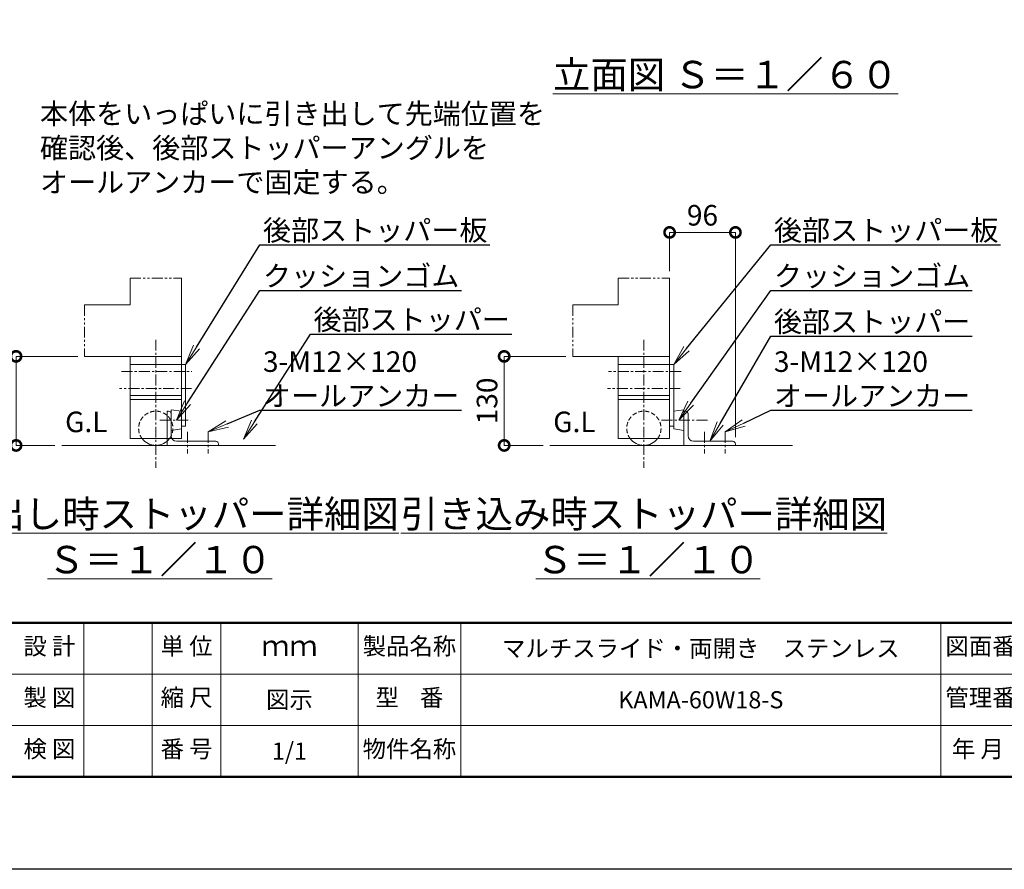
# Model space of a CAD drawing. Extents: x -29 to 25260, y -13 to 17807.
# Drawn here: x 8200 to 16817, y -13 to 7427 of the extents above; entities that cross this region are included whole.
import ezdxf
from ezdxf import colors
from ezdxf.entities.mleader import LeaderData, LeaderLine
from ezdxf.enums import TextEntityAlignment as Align
from ezdxf.math import Vec2, Vec3

# ---------------------------------------------------------------- set-up
doc = ezdxf.new("R2010")
doc.units = 0
doc.header["$MEASUREMENT"] = 0
doc.header["$PDMODE"] = 1
for name, pattern in [('CENTER', [50.8, 31.75, -6.35, 6.35, -6.35]), ('DASHED', [19.05, 12.7, -6.35]), ('PHANTOM', [63.5, 31.75, -6.35, 6.35, -6.35, 6.35, -6.35])]:
    doc.linetypes.add(name, pattern=pattern)
doc.layers.get('0').update_dxf_attribs({"linetype": 'CONTINUOUS'})
doc.layers.get('DefPoints').update_dxf_attribs({"linetype": 'CONTINUOUS'})
for name, color, linetype, lineweight in [('FRAM3', 1, 'CONTINUOUS', 50), ('基準線', 6, 'CENTER', 18), ('外形線', 7, 'CONTINUOUS', 18), ('寸法線', 3, 'CONTINUOUS', 18), ('想像線', 11, 'PHANTOM', 13), ('文字', 4, 'CONTINUOUS', 18), ('文字引出', 4, 'CONTINUOUS', 18), ('細線', 8, 'CONTINUOUS', 5), ('隠れ線', 5, 'DASHED', 18)]:
    doc.layers.add(name, color=color, linetype=linetype, lineweight=lineweight)
doc.styles.get("Standard").update_dxf_attribs({"font": 'TXT.SHX', "bigfont": 'bigfont.shx'})
doc.dimstyles.new('60-10', dxfattribs={"dimscale": 60, "dimtxt": 3, "dimasz": 3, "dimexe": 0, "dimexo": 1, "dimgap": 1, "dimtad": 3, "dimdec": 1, "dimlfac": 0.166667, "dimdsep": 46, "dimtxsty": 'STANDARD', "dimblk": 'DOTSMALL', "dimcen": 0, "dimclrd": 256, "dimclre": 256, "dimclrt": 7, "dimadec": 3, "dimazin": 2, "dimtfac": 1, "dimtdec": 1, "dimtix": 1, "dimtmove": 2, "dimatfit": 2, "dimldrblk": 'OPEN', "dimfxl": 1, "dimtolj": 1, "dimlwd": -1, "dimlwe": -1, "dimarcsym": 0})

# ---------------------------------------------------------------- blocks, each defined once
blk = doc.blocks.new('_DotSmall')
at = {"layer": '寸法線', "color": 0, "const_width": 0.5}
blk.add_lwpolyline([(-0.0625, 0, 1), (0.0625, 0, 1)], format="xyb", close=True, dxfattribs=at)
blk = doc.blocks.new('*D29')
at = {"layer": 'DefPoints', "color": 0, "transparency": 16777216}
for p in [(8168.5, 4478.8), (8768.5, 4478.8), (8568.5, 3698.8)]:
    blk.add_point(p, dxfattribs=at)
at = {"layer": '寸法線', "transparency": 16777216}
for p, q in [((8708.5, 4478.8), (8168.5, 4478.8)), ((8168.5, 3698.8), (8168.5, 4478.8)), ((8508.5, 3698.8), (8168.5, 3698.8))]:
    blk.add_line(p, q, dxfattribs=at)
at = {"layer": '寸法線', "transparency": 16777216, "xscale": 180, "yscale": 180, "zscale": 180}
for p, rotation in [((8168.5, 4478.8), 90), ((8168.5, 3698.8), 270)]:
    blk.add_blockref('_DotSmall', p, dxfattribs=dict(at, rotation=rotation))
at = {"layer": '寸法線', "color": 7, "transparency": 16777216, "insert": (8018.5, 4088.8), "char_height": 180, "attachment_point": 5, "rotation": 90}
blk.add_mtext('\\A1;130', dxfattribs=at)
blk = doc.blocks.new('_OPEN')
at = {"color": 0, "linetype": 'ByBlock'}
for p, q in [((-1, 0.167), (0, 0)), ((0, 0), (-1, -0.167)), ((0, 0), (-1, 0))]:
    blk.add_line(p, q, dxfattribs=at)
blk = doc.blocks.new('*D30')
at = {"layer": 'DefPoints', "color": 0, "transparency": 16777216}
for p in [(12440.2, 4478.8), (13040.2, 4478.8), (12840.2, 3698.8)]:
    blk.add_point(p, dxfattribs=at)
at = {"layer": '寸法線', "transparency": 16777216}
for p, q in [((12980.2, 4478.8), (12440.2, 4478.8)), ((12440.2, 3698.8), (12440.2, 4478.8)), ((12780.2, 3698.8), (12440.2, 3698.8))]:
    blk.add_line(p, q, dxfattribs=at)
at = {"layer": '寸法線', "transparency": 16777216, "xscale": 180, "yscale": 180, "zscale": 180}
for p, rotation in [((12440.2, 4478.8), 90), ((12440.2, 3698.8), 270)]:
    blk.add_blockref('_DotSmall', p, dxfattribs=dict(at, rotation=rotation))
at = {"layer": '寸法線', "color": 7, "transparency": 16777216, "insert": (12290.2, 4088.8), "char_height": 180, "attachment_point": 5, "rotation": 90}
blk.add_mtext('\\A1;130', dxfattribs=at)
blk = doc.blocks.new('*D31')
at = {"layer": 'DefPoints', "color": 0, "transparency": 16777216}
for p in [(14463.8, 5564.4), (13887.8, 5164.4), (14463.8, 3710.8)]:
    blk.add_point(p, dxfattribs=at)
at = {"layer": '寸法線', "transparency": 16777216}
for p, q in [((13887.8, 5224.4), (13887.8, 5564.4)), ((13887.8, 5564.4), (14463.8, 5564.4)), ((14463.8, 3770.8), (14463.8, 5564.4))]:
    blk.add_line(p, q, dxfattribs=at)
at = {"layer": '寸法線', "transparency": 16777216, "xscale": 180, "yscale": 180, "zscale": 180, "rotation": 180}
blk.add_blockref('_DotSmall', (13887.8, 5564.4), dxfattribs=at)
at = {"layer": '寸法線', "transparency": 16777216, "xscale": 180, "yscale": 180, "zscale": 180}
blk.add_blockref('_DotSmall', (14463.8, 5564.4), dxfattribs=at)
at = {"layer": '寸法線', "color": 7, "transparency": 16777216, "insert": (14175.8, 5714.4), "char_height": 180, "attachment_point": 5}
blk.add_mtext('\\A1;96', dxfattribs=at)
blk = doc.blocks.new('快工房表題欄1')
at = {"layer": 'FRAM3'}
for p, q in [((0, 22.5), (-377.5, 22.5)), ((0, 0), (-377.5, 0))]:
    blk.add_line(p, q, dxfattribs=at)
at = {"layer": '外形線'}
for p, q in [((-250, 22.5), (-250, 0)), ((-220, 22.5), (-220, 0)), ((-135, 22.5), (-135, 0)), ((0, 15), (-377.5, 15)), ((-75, 7.5), (-377.5, 7.5))]:
    blk.add_line(p, q, dxfattribs=at)
at = {"layer": '細線'}
for p, q in [((-260, 22.5), (-260, 0)), ((-240, 22.5), (-240, 0)), ((-205, 22.5), (-205, 0))]:
    blk.add_line(p, q, dxfattribs=at)
at = {"layer": '文字', "attachment_point": 5}
for s, insert, char_height, width in [('設 計', (-265, 18.75), 2.5, 10), ('単 位', (-245, 18.75), 2.5, 10), ('製品名称', (-212.5, 18.75), 2.5, 15), ('図面番号', (-127.5, 18.75), 2.5, 15), ('ｍｍ', (-230, 18.75), 3, 20), ('製 図', (-265, 11.25), 2.5, 10), ('縮 尺', (-245, 11.25), 2.5, 10), ('型    番', (-212.5, 11.25), 2.5, 15), ('管理番号', (-127.5, 11.25), 2.5, 15), ('検 図', (-265, 3.75), 2.5, 10), ('番 号', (-245, 3.75), 2.5, 10), ('物件名称', (-212.5, 3.75), 2.5, 15), ('年 月 日', (-127.5, 3.75), 2.5, 15)]:
    blk.add_mtext(s, dxfattribs=dict(at, insert=insert, char_height=char_height, width=width))
at = {"layer": '文字'}
for tag, p in [('設計', (-255, 18.75)), ('製品名称', (-170, 18.75)), ('図面番号', (-97.5, 18.75)), ('A*', (-5, 18.75)), ('JOB', (-40, 18.75)), ('符号１', (-372.5, 11.25)), ('改定事項１', (-335, 11.25)), ('改定年月日１', (-287.5, 11.25)), ('製図', (-255, 11.25)), ('縮尺', (-230, 11.25)), ('型番', (-170, 11.25)), ('管理番号', (-97.5, 11.25)), ('符号２', (-372.5, 3.75)), ('改定事項２', (-335, 3.75)), ('改定年月日２', (-287.5, 3.75)), ('検図', (-255, 3.75)), ('番号', (-230, 3.75)), ('物件名称', (-170, 3.75)), ('年月日', (-97.5, 3.75))]:
    blk.add_attdef(tag, text='', height=2.5, dxfattribs=at).set_placement(p, align=Align.MIDDLE_CENTER)

msp = doc.modelspace()

# ---------------------------------------------------------------- linework, layer by layer
at = {"layer": 'DefPoints'}
msp.add_lwpolyline([(-28.9999997, 17806.5000006), (25171.0000003, 17806.5000006), (25171.0000003, -13.4999994), (-28.9999997, -13.4999994)], close=True, dxfattribs=at)
at = {"layer": 'FRAM3', "color": 1, "linetype": 'Continuous'}
msp.add_lwpolyline([(1711.0000003, 796.5000006), (1711.0000003, 16996.5000006), (24361.0000003, 16996.5000006), (24361.0000003, 796.5000006)], close=True, dxfattribs=at)
at = {"layer": '基準線', "ltscale": 3}
for p, q in [((9391.1982351, 4624.7260403), (9391.1982351, 3502.0480403)), ((13662.8497782, 4624.7260403), (13662.8497782, 3502.0480403)), ((9091.8262991, 4346.8126403), (9706.1976351, 4346.8126403)), ((13987.7731899, 4346.8126403), (13352.4433782, 4346.8126403)), ((9704.786306, 4196.8126403), (9074.0400351, 4196.8126403)), ((13979.6608232, 4196.8126403), (13345.6915782, 4196.8126403)), ((9428.0166351, 3920.8114403), (9695.2890351, 3920.8114403)), ((13818.374595, 3920.8114403), (14218.9399782, 3920.8114403)), ((9670.1982351, 3817.9132403), (9670.1982351, 3627.0046403)), ((9850.1982351, 3817.9132403), (9850.1982351, 3627.0046403)), ((14193.8491782, 3817.9132403), (14193.8491782, 3627.0046403)), ((14373.8491782, 3817.9132403), (14373.8491782, 3627.0046403))]:
    msp.add_line(p, q, dxfattribs=at)
at = {"layer": '外形線'}
for p, q in [((9166.1982351, 4928.8126403), (9166.1982351, 5164.4055927)), ((9616.1982351, 4478.8126403), (9616.1982351, 5164.4055927)), ((13437.8497782, 4928.8126403), (13437.8497782, 5164.4055927)), ((13887.8497782, 4478.8126403), (13887.8497782, 5164.4055927)), ((8768.5466919, 4928.8126403), (9166.1982351, 4928.8126403)), ((13040.1982351, 4928.8126403), (13437.8497782, 4928.8126403)), ((8768.5466919, 4478.8126403), (9616.1982351, 4478.8126403)), ((9166.1982351, 4406.8126403), (9166.1982351, 4478.8126403)), ((9166.1982351, 4406.8126403), (9166.1982351, 4136.8120403)), ((9166.1982351, 4406.8126403), (9652.1982351, 4406.8126403)), ((9616.1982351, 4406.8126403), (9616.1982351, 4478.8126403)), ((9616.1982351, 4406.8126403), (9616.1982351, 3866.8126403)), ((9652.1982351, 4406.8126403), (9652.1982351, 3866.8126403)), ((13040.1982351, 4478.8126403), (13887.8497782, 4478.8126403)), ((13437.8497782, 4406.8126403), (13437.8497782, 4478.8126403)), ((13437.8497782, 4406.8126403), (13923.8497782, 4406.8126403)), ((13437.8497782, 4406.8126403), (13437.8497782, 4136.8120403)), ((13887.8497782, 4406.8126403), (13887.8497782, 4478.8126403)), ((13887.8497782, 4406.8126403), (13887.8497782, 3866.8126403)), ((13923.8497782, 4406.8126403), (13923.8497782, 3866.8126403)), ((9166.1982351, 4136.8120403), (9166.1982351, 3758.8120403)), ((9166.1982351, 4136.8120403), (9616.1982351, 4136.8120403)), ((13437.8497782, 4136.8120403), (13437.8497782, 3758.8120403)), ((13437.8497782, 4136.8120403), (13887.8497782, 4136.8120403)), ((13887.8497782, 4136.8120403), (13887.8497782, 3758.8120403)), ((9616.1982351, 4100.8120403), (9166.1982351, 4100.8120403)), ((13887.8497782, 4100.8120403), (13437.8497782, 4100.8120403)), ((9490.1982351, 3698.8120403), (9490.1982351, 3998.8114403)), ((9490.1982351, 3998.8114403), (9502.1982351, 3998.8114403)), ((9616.1982351, 3998.8120403), (9526.1988351, 4010.8120403)), ((9526.1988351, 3782.8114403), (9526.1988351, 4010.8120403)), ((9616.1982351, 3998.8120403), (9616.1982351, 3842.8114403)), ((9616.1982351, 3998.8120403), (9616.1982351, 3758.8120403)), ((13923.8497782, 3998.8120403), (14013.8491782, 4010.8120403)), ((13923.8497782, 3998.8120403), (13923.8497782, 3842.8114403)), ((14013.8491782, 3782.8114403), (14013.8491782, 4010.8120403)), ((14013.8491782, 3998.8114403), (14025.8491782, 3998.8114403)), ((14013.8491782, 3698.8120403), (14013.8491782, 3998.8114403)), ((14049.8497782, 3782.8114403), (14049.8491782, 3974.8114403)), ((9616.1982351, 3842.8114403), (9526.1988351, 3830.8114403)), ((9616.1982351, 3866.8126403), (9652.1982351, 3866.8126403)), ((13887.8497782, 3866.8126403), (13923.8497782, 3866.8126403)), ((13923.8497782, 3842.8114403), (14013.8491782, 3830.8114403)), ((9616.1982351, 3758.8120403), (9166.1982351, 3758.8120403)), ((9916.3679396, 3734.8114403), (9574.1988351, 3734.8114403)), ((9940.1982351, 3698.8120403), (9940.1982351, 3710.8120403)), ((13887.8497782, 3758.8120403), (13437.8497782, 3758.8120403)), ((14440.0188828, 3734.8114403), (14097.8497782, 3734.8114403)), ((14463.8491782, 3698.8120403), (14463.8491782, 3710.8120403)), ((10440.1982351, 3698.8120403), (8568.5466919, 3698.8120403)), ((14963.8491782, 3698.8120403), (12840.1982351, 3698.8120403))]:
    msp.add_line(p, q, dxfattribs=at)
for centre, radius, start, end in [((9502.1982351, 3974.8114403), 24, 0, 90), ((14025.8491782, 3974.8114403), 24, 0, 90), ((9391.1982351, 3848.8120403), 150, 216.8699000001, 323.1300999999), ((9574.1988351, 3782.8114403), 48, 180, 270), ((9916.1982351, 3710.8120403), 24, 0, 90), ((13662.8497782, 3848.8120403), 150, 216.8699000001, 323.1300999999), ((14097.8497782, 3782.8114403), 48, 180, 270), ((14439.8491782, 3710.8120403), 24, 0, 90)]:
    msp.add_arc(centre, radius, start, end, dxfattribs=at)
at = {"layer": '想像線', "ltscale": 3}
for p, q in [((9166.1982351, 5164.4055927), (9616.1982351, 5164.4055927)), ((13437.8497782, 5164.4055927), (13887.8497782, 5164.4055927)), ((8768.5466919, 4928.8126403), (8768.5466919, 4478.8126403)), ((13040.1982351, 4928.8126403), (13040.1982351, 4478.8126403))]:
    msp.add_line(p, q, dxfattribs=at)
at = {"layer": '隠れ線', "ltscale": 3}
for centre in [(9391.1982351, 3848.8120403), (13662.8497782, 3848.8120403)]:
    msp.add_arc(centre, 150, 323.1300999999, 216.8699000001, dxfattribs=at)

# ---------------------------------------------------------------- block references
at = {"layer": '外形線'}
ref = msp.add_blockref('快工房表題欄1', (24361.0000003, 796.5000006), dxfattribs=dict(at, xscale=60, yscale=60, zscale=60))
ref.add_attrib('製品名称', 'マルチスライド・両開き\u3000ステンレス', dxfattribs={"layer": '文字', "height": 150}).set_placement((14161.0000003, 1921.5000006), align=Align.MIDDLE_CENTER)
ref.add_attrib('型番', 'KAMA-60W18-S', dxfattribs={"layer": '文字', "height": 150}).set_placement((14161.0000003, 1471.5000006), align=Align.MIDDLE_CENTER)
ref.add_attrib('縮尺', '図示', dxfattribs={"layer": '文字', "height": 150}).set_placement((10561.0000003, 1471.5000006), align=Align.MIDDLE_CENTER)
ref.add_attrib('番号', '1/1', dxfattribs={"layer": '文字', "height": 150}).set_placement((10561.0000003, 1021.5000006), align=Align.MIDDLE_CENTER)

# ---------------------------------------------------------------- texts
at = {"layer": '文字'}
for s, insert, char_height, attachment_point in [('{\\L立面図 Ｓ＝１／６０}', (14377.0010003, 6946.5000006), 240, 5), ('本体をいっぱいに引き出して先端位置を\\P確認後、後部ストッパーアングルを\\Pオールアンカーで固定する。', (8377.6303529, 5858.0505597), 180, 7), ('G.L', (8968.5467919, 3758.8120403), 180, 9), ('G.L', (13240.1983351, 3758.8120403), 180, 9), ('{\\L引き出し時ストッパー詳細図\\P Ｓ＝１／１０}', (9390.122288, 2898.8120403), 240, 5), ('{\\L引き込み時ストッパー詳細図\\P Ｓ＝１／１０}', (13662.8497782, 2898.8120403), 240, 5)]:
    msp.add_mtext(s, dxfattribs=dict(at, insert=insert, char_height=char_height, attachment_point=attachment_point))

# ---------------------------------------------------------------- dimensions: what is measured, and where the dimension line sits
at = {"layer": '寸法線'}
dim = msp.add_linear_dim(base=(14463.8491782, 5564.4055927), p1=(13887.8497782, 5164.4055927), p2=(14463.8491782, 3710.8120403), dimstyle='60-10', dxfattribs=at)
dim.commit()
dim.dimension.update_dxf_attribs({"geometry": '*D31', "text_midpoint": (14175.8494782, 5714.4055927)})
for base, p1, p2, picture, middle in [((8168.5466919, 4478.8126403), (8568.5466919, 3698.8120403), (8768.5466919, 4478.8126403), '*D29', (8018.5466919, 4088.8123403)), ((12440.1982351, 4478.8126403), (12840.1982351, 3698.8120403), (13040.1982351, 4478.8126403), '*D30', (12290.1982351, 4088.8123403))]:
    dim = msp.add_linear_dim(base=base, p1=p1, p2=p2, angle=90, dimstyle='60-10', dxfattribs=at)
    dim.commit()
    dim.dimension.update_dxf_attribs({"geometry": picture, "text_midpoint": middle})

# ---------------------------------------------------------------- leaders
at = {"layer": '文字引出'}
ml = msp.add_multileader_mtext('Standard', dxfattribs=at)
ml.set_content('後部ストッパー板', color=7, style='STANDARD')
ml.set_leader_properties()
ml.set_arrow_properties(name='OPEN')
ml.build(insert=Vec2(0, 0))
ml.multileader.update_dxf_attribs({"text_left_attachment_type": 6, "text_right_attachment_type": 6, "dogleg_length": 0.36, "arrow_head_size": 180, "scale": 60})
ctx = ml.context
ctx.base_point, ctx.scale, ctx.char_height, ctx.arrow_head_size, ctx.landing_gap_size, ctx.plane_origin = Vec3(10323.7982351, 5456.8126403), 60, 180, 180, 5.4, Vec3(151216.5537673, -15765.8435191)
ctx.left_attachment, ctx.right_attachment = 6, 6
notes = []
notes.append((ctx, [(0, (1, 1, 0), (10302.1982351, 5456.8126403), (1, 0), 21.6, [(0, [(9652.1982351, 4406.8126403)], 0, [])])]))
ctx.mtext.insert, ctx.mtext.flow_direction = Vec3(10329.1982351, 5672.8126403), 5
ml = msp.add_multileader_mtext('Standard', dxfattribs=at)
ml.set_content('後部ストッパー板', color=7, style='STANDARD')
ml.set_leader_properties()
ml.set_arrow_properties(name='OPEN')
ml.build(insert=Vec2(0, 0))
ml.multileader.update_dxf_attribs({"text_left_attachment_type": 6, "text_right_attachment_type": 6, "dogleg_length": 0.36, "arrow_head_size": 180, "scale": 60})
ctx = ml.context
ctx.base_point, ctx.scale, ctx.char_height, ctx.arrow_head_size, ctx.landing_gap_size, ctx.plane_origin = Vec3(14795.4497782, 5456.8126403), 60, 180, 180, 5.4, Vec3(159254.4016179, -15668.3519172)
ctx.left_attachment, ctx.right_attachment = 6, 6
notes.append((ctx, [(0, (1, 1, 0), (14773.8497782, 5456.8126403), (1, 0), 21.6, [(0, [(13923.8497782, 4406.8126403)], 0, [])])]))
ctx.mtext.insert, ctx.mtext.flow_direction = Vec3(14800.8497782, 5672.8126403), 5
ml = msp.add_multileader_mtext('Standard', dxfattribs=at)
ml.set_content('クッションゴム', color=7, style='STANDARD')
ml.set_leader_properties()
ml.set_arrow_properties(name='OPEN')
ml.build(insert=Vec2(0, 0))
ml.multileader.update_dxf_attribs({"text_left_attachment_type": 6, "text_right_attachment_type": 6, "dogleg_length": 0.36, "arrow_head_size": 180, "scale": 60})
ctx = ml.context
ctx.base_point, ctx.scale, ctx.char_height, ctx.arrow_head_size, ctx.landing_gap_size, ctx.plane_origin = Vec3(10323.7982351, 5056.8126403), 60, 180, 180, 5.4, Vec3(151859.0730897, -16458.217233)
ctx.left_attachment, ctx.right_attachment = 6, 6
notes.append((ctx, [(0, (1, 1, 0), (10302.1982351, 5056.8126403), (1, 0), 21.6, [(0, [(9571.1985351, 3920.8114403)], 0, [])])]))
ctx.mtext.insert, ctx.mtext.flow_direction = Vec3(10329.1982351, 5272.8126403), 5
ml = msp.add_multileader_mtext('Standard', dxfattribs=at)
ml.set_content('クッションゴム', color=7, style='STANDARD')
ml.set_leader_properties()
ml.set_arrow_properties(name='OPEN')
ml.build(insert=Vec2(0, 0))
ml.multileader.update_dxf_attribs({"text_left_attachment_type": 6, "text_right_attachment_type": 6, "dogleg_length": 0.36, "arrow_head_size": 180, "scale": 60})
ctx = ml.context
ctx.base_point, ctx.scale, ctx.char_height, ctx.arrow_head_size, ctx.landing_gap_size, ctx.plane_origin = Vec3(14795.4497782, 5056.8126403), 60, 180, 180, 5.4, Vec3(159736.0434056, -16161.1765967)
ctx.left_attachment, ctx.right_attachment = 6, 6
notes.append((ctx, [(0, (1, 1, 0), (14773.8497782, 5056.8126403), (1, 0), 21.6, [(0, [(13968.8494782, 3920.8114403)], 0, [])])]))
ctx.mtext.insert, ctx.mtext.flow_direction = Vec3(14800.8497782, 5272.8126403), 5
ml = msp.add_multileader_mtext('Standard', dxfattribs=at)
ml.set_content('後部ストッパー', color=7, style='STANDARD')
ml.set_leader_properties()
ml.set_arrow_properties(name='OPEN')
ml.build(insert=Vec2(0, 0))
ml.multileader.update_dxf_attribs({"text_left_attachment_type": 6, "text_right_attachment_type": 6, "dogleg_length": 0.36, "arrow_head_size": 180, "scale": 60})
ctx = ml.context
ctx.base_point, ctx.scale, ctx.char_height, ctx.arrow_head_size, ctx.landing_gap_size, ctx.plane_origin = Vec3(10766.2515434, 4674.5000006), 60, 180, 180, 5.4, Vec3(151750.3544133, -17607.0234529)
ctx.left_attachment, ctx.right_attachment = 6, 6
notes.append((ctx, [(0, (1, 1, 0), (10744.6515434, 4674.5000006), (1, 0), 21.6, [(0, [(10157.6515434, 3752.4988006)], 0, [])])]))
ctx.mtext.insert, ctx.mtext.flow_direction = Vec3(10771.6515434, 4890.5000006), 5
ml = msp.add_multileader_mtext('Standard', dxfattribs=at)
ml.set_content('後部ストッパー', color=7, style='STANDARD')
ml.set_leader_properties()
ml.set_arrow_properties(name='OPEN')
ml.build(insert=Vec2(0, 0))
ml.multileader.update_dxf_attribs({"text_left_attachment_type": 6, "text_right_attachment_type": 6, "dogleg_length": 0.36, "arrow_head_size": 180, "scale": 60})
ctx = ml.context
ctx.base_point, ctx.scale, ctx.char_height, ctx.arrow_head_size, ctx.landing_gap_size, ctx.plane_origin = Vec3(14795.4497782, 4656.8126403), 60, 180, 180, 5.4, Vec3(158959.6330198, -17293.1059269)
ctx.left_attachment, ctx.right_attachment = 6, 6
notes.append((ctx, [(0, (1, 1, 0), (14773.8497782, 4656.8126403), (1, 0), 21.6, [(0, [(14238.8491782, 3734.8114403)], 0, [])])]))
ctx.mtext.insert, ctx.mtext.flow_direction = Vec3(14800.8497782, 4872.8126403), 5
ml = msp.add_multileader_mtext('Standard', dxfattribs=at)
ml.set_content('3-M12×120\\Pオールアンカー', color=7, style='STANDARD')
ml.set_leader_properties()
ml.set_arrow_properties(name='OPEN')
ml.build(insert=Vec2(0, 0))
ml.multileader.update_dxf_attribs({"text_left_attachment_type": 5, "text_right_attachment_type": 6, "dogleg_length": 0.36, "arrow_head_size": 180, "scale": 60})
ctx = ml.context
ctx.base_point, ctx.scale, ctx.char_height, ctx.arrow_head_size, ctx.landing_gap_size, ctx.plane_origin = Vec3(10323.7982351, 4006.8126403), 60, 180, 180, 5.4, Vec3(150974.525179, -18725.6288853)
ctx.left_attachment, ctx.right_attachment = 5, 6
notes.append((ctx, [(0, (1, 1, 0), (10302.1982351, 4006.8126403), (1, 0), 21.6, [(0, [(9850.1982351, 3817.9132403)], 0, [])])]))
ctx.mtext.insert, ctx.mtext.flow_direction = Vec3(10329.1982351, 4522.8126403), 5
ml = msp.add_multileader_mtext('Standard', dxfattribs=at)
ml.set_content('3-M12×120\\Pオールアンカー', color=7, style='STANDARD')
ml.set_leader_properties()
ml.set_arrow_properties(name='OPEN')
ml.build(insert=Vec2(0, 0))
ml.multileader.update_dxf_attribs({"text_left_attachment_type": 5, "text_right_attachment_type": 6, "dogleg_length": 0.36, "arrow_head_size": 180, "scale": 60})
ctx = ml.context
ctx.base_point, ctx.scale, ctx.char_height, ctx.arrow_head_size, ctx.landing_gap_size, ctx.plane_origin = Vec3(14795.4497782, 4006.8126403), 60, 180, 180, 5.4, Vec3(159118.2033867, -18223.9334846)
ctx.left_attachment, ctx.right_attachment = 5, 6
notes.append((ctx, [(0, (1, 1, 0), (14773.8497782, 4006.8126403), (1, 0), 21.6, [(0, [(14373.8491782, 3817.9132403)], 0, [])])]))
ctx.mtext.insert, ctx.mtext.flow_direction = Vec3(14800.8497782, 4522.8126403), 5
for ctx, leaders in notes:
    for number, flags, end, landing, length, lines in leaders:
        leader = LeaderData()
        leader.index, (leader.has_last_leader_line, leader.has_dogleg_vector, leader.attachment_direction) = number, flags
        leader.last_leader_point, leader.dogleg_vector, leader.dogleg_length = Vec3(end), Vec3(landing), length
        for number, points, colour, breaks in lines:
            line = LeaderLine()
            line.index, line.vertices, line.color, line.breaks = number, Vec3.list(points), colors.encode_raw_color(colour), breaks
            leader.lines.append(line)
        ctx.leaders.append(leader)

doc.saveas('drawing.dxf')
